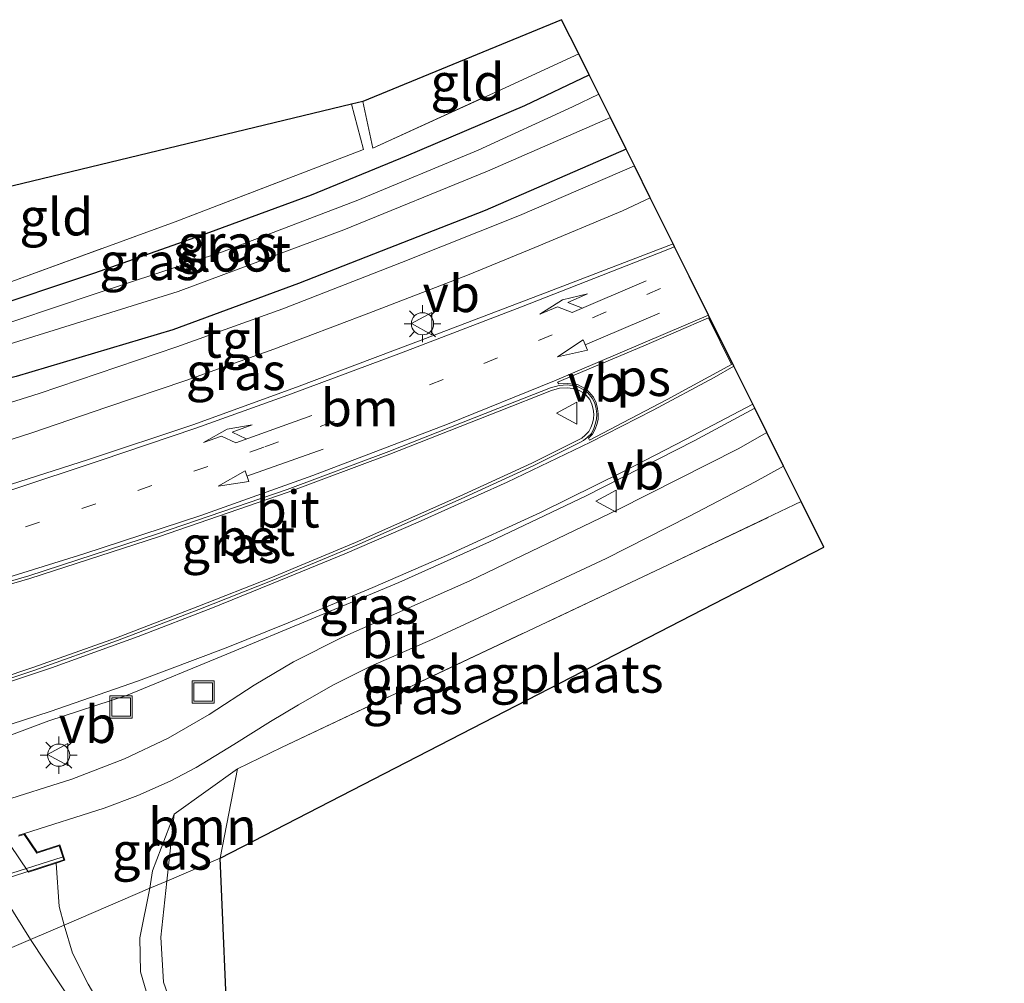
# Model space of a CAD drawing. Units: metres. Extents: x 201044 to 210010, y 381249 to 387500.
# Drawn here: x 202520 to 202586, y 384600 to 384665 of the extents above; entities that cross this region are included whole.
import ezdxf
from ezdxf.enums import TextEntityAlignment as Align

# ---------------------------------------------------------------- set-up
doc = ezdxf.new("R2010")
doc.units = ezdxf.units.M
doc.linetypes.add('IE-TERREINAFSCHEIDING', pattern=[10, 8, -2])
doc.linetypes.add('VW-1-3_STREEP', pattern=[4, 1, -3])
doc.layers.get('0').update_dxf_attribs({"lineweight": 25})
for name, color, linetype, lineweight in [('B-ME-GR-BOOM-GV-B6', 93, 'Continuous', 18), ('B-ME-GW-INSTEEKWATERGANG-L-B1', 10, 'Continuous', 25), ('B-ME-GW-KRUINLIJN-L-B1', 93, 'Continuous', 18), ('B-ME-GW-TEENLIJN-L-B1', 93, 'Continuous', 18), ('B-ME-IE-GRASLAND-GV-B6', 93, 'Continuous', 18), ('B-ME-IE-GRONDWERKLIJN-GROND_INGERICHT-GV-B6', 253, 'Continuous', 18), ('B-ME-IE-HULPGEOMETRIE-L-B1', 53, 'Continuous', 18), ('B-ME-IE-INRICHTINGSELEMENT-S-B1', 253, 'Continuous', 18), ('B-ME-IE-MEUBILAIR_WEGMEUBILAIR-LICHTMAST-S-B1', 8, 'Continuous', 18), ('B-ME-IE-TERREINAFSCHEIDING-RASTERHEKWERK-L-B1', 8, 'IE-TERREINAFSCHEIDING', 18), ('B-ME-IE-TERREINAFSCHEIDING-RASTERHEKWERK-L-B2', 8, 'IE-TERREINAFSCHEIDING', 18), ('B-ME-KG-KADASTRAAL-OPNAMEDTMGRENS-L-B1', 10, 'Continuous', 25), ('B-ME-KW-BRUG-GV-B7', 173, 'Continuous', 18), ('B-ME-KW-LANDHOOFD-GV-B6', 173, 'Continuous', 18), ('B-ME-OG-WATER-GV-B6', 153, 'Continuous', 18), ('B-ME-VH-VERH_SOORT-BETON-OVERIG-GV-B6', 8, 'IE-TERREINAFSCHEIDING-NATUURLIJK-HOUTWAL', 18), ('B-ME-VH-VERH_SOORT-BITUMEN-GV-B6', 8, 'IE-TERREINAFSCHEIDING-NATUURLIJK-HOUTWAL', 18), ('B-ME-VH-VERH_SOORT-TEGELS-GV-B6', 8, 'Continuous', 18), ('B-ME-VW-MARKERING-13STREEP-045-L-B1', 255, 'VW-1-3_STREEP', 18), ('B-ME-VW-MARKERING-PIJLRD750-S-B1', 7, 'Continuous', 18), ('B-ME-VW-MARKERING-PIJLRE750-S-B1', 7, 'Continuous', 18), ('B-ME-VW-MARKERING-STREEP-015-L-B1', 7, 'Continuous', 18), ('B-ME-VW-MARKERING-VLAKMARK-GV-B6', 7, 'Continuous', 18), ('B-ME-VW-MEUBILAIR_WEGMEUBILAIR-VERKEERSBORD-S-B1', 8, 'Continuous', 18)]:
    doc.layers.add(name, color=color, linetype=linetype, lineweight=lineweight)
doc.styles.add('NLCS-ISO', font='NLCS-ISO.TTF')
doc.linetypes.add('IE-TERREINAFSCHEIDING-NATUURLIJK-HOUTWAL', pattern='A,7,-1.5,[67,NLCS.SHX,S=0.75,R=45,X=0,Y=0],-1.5,7,-1.5,[70,NLCS.SHX,S=0.75,R=0,X=0,Y=0],-1.5', length=20)

# ---------------------------------------------------------------- blocks, each defined once
blk = doc.blocks.new('put')
for p, q in [((0.75, 0.75), (-0.75, 0.75)), ((-0.75, 0.75), (-0.75, -0.75)), ((0.75, -0.75), (0.75, 0.75)), ((-0.75, -0.75), (0.75, -0.75))]:
    blk.add_line(p, q)
blk.add_lwpolyline([(-0.625, 0.625), (0.625, 0.625), (0.625, -0.625), (-0.625, -0.625)], close=True)
blk = doc.blocks.new('verkeersbord')
for p, q in [((0, 0.75), (-0.75, -0.625)), ((0.75, -0.625), (0, 0.75)), ((-0.75, -0.625), (0.75, -0.625))]:
    blk.add_line(p, q)
blk = doc.blocks.new('lantaarnpaal')
for p, q in [((-0.884, 0.884), (-0.53, 0.53)), ((0, 0.75), (0, 1.25)), ((0.53, 0.53), (0.884, 0.884)), ((-0.75, 0), (-1.25, 0)), ((0.75, 0), (1.25, 0)), ((-0.53, -0.53), (-0.884, -0.884)), ((0.53, -0.53), (0.884, -0.884)), ((0, -0.75), (0, -1.25))]:
    blk.add_line(p, q)
blk.add_circle((0, 0), 0.75)
blk = doc.blocks.new('pijl')
for p, q in [((0, 0, 0.1), (5.45, 0, 0.1)), ((7.5, 0, 0.1), (5.45, 0.375, 0.1)), ((5.45, 0.375, 0.1), (5.45, -0.375, 0.1)), ((5.45, -0.375, 0.1), (7.5, 0, 0.1))]:
    blk.add_line(p, q)
blk = doc.blocks.new('pijlr')
for p, q in [((0, 0, 0.1), (5.45, 0, 0.1)), ((5.45, -0.75, 0.1), (4.7, 0, 0.1)), ((6.2, -0.75, 0.1), (5.45, 0, 0.1)), ((4, -0.75, 0.1), (5.45, -0.75, 0.1)), ((5.7, -1.05, 0.1), (4, -0.75, 0.1)), ((7.5, -0.75, 0.1), (5.7, -1.05, 0.1)), ((7.5, -0.75, 0.1), (6.2, -0.75, 0.1))]:
    blk.add_line(p, q)

msp = doc.modelspace()

# ---------------------------------------------------------------- linework, layer by layer
at = {"layer": 'B-ME-GR-BOOM-GV-B6'}
for points in [[(202534.352, 384614.455, 22.656), (202533.189, 384608.433, 22.471), (202529.574, 384606.882, 22.542), (202530.069, 384611.403, 22.699), (202534.352, 384614.455, 22.656)], [(202530.225, 384597.549, 22.251), (202529.355, 384600.06, 22.299), (202529.17, 384603.096, 22.424), (202529.574, 384606.882, 22.542), (202533.189, 384608.433, 22.471)], [(202533.189, 384608.433, 22.471), (202533.753, 384595.316, 22.312)]]:
    msp.add_polyline3d(points, dxfattribs=at)
at = {"layer": 'B-ME-GW-INSTEEKWATERGANG-L-B1'}
msp.add_polyline3d([(202560.62, 384656.307, 22.502), (202551.081, 384652.165, 22.522), (202538.48, 384647.233, 22.518), (202529.987, 384644.121, 22.552), (202519.403, 384640.961, 22.574), (202511.04, 384638.853, 22.612), (202509.361, 384638.568, 22.587), (202508.161, 384638.68, 22.501), (202507.345, 384639.343, 22.475), (202506.82, 384640.339, 22.462), (202506.747, 384641.297, 22.436), (202506.993, 384642.131, 22.401), (202507.408, 384642.52, 22.397), (202507.992, 384642.777, 22.389), (202516.876, 384645.353, 22.225), (202524.713, 384647.973, 22.212), (202532.247, 384650.623, 22.268), (202539.364, 384653.229, 22.29), (202545.776, 384655.857, 22.341), (202553.771, 384659.276, 22.358), (202558.122, 384661.337, 22.403)], dxfattribs=at)
at = {"layer": 'B-ME-GW-KRUINLIJN-L-B1'}
for points in [[(202522.631, 384603.904, 22.034), (202522.304, 384605.172, 22.147), (202522.105, 384608.097, 22.64)], [(202580.075, 384490.996, 22.122), (202579.891, 384495.604, 21.864), (202579.186, 384502.934, 21.838), (202578.625, 384507.481, 21.76), (202577.989, 384511.097, 21.691), (202577.014, 384514.86, 21.743), (202575.538, 384519.108, 21.734), (202574.074, 384523.135, 21.687), (202572.669, 384526.47, 21.726), (202570.497, 384530.507, 21.739), (202567.786, 384534.699, 21.691), (202562.134, 384543.322, 21.717), (202554.814, 384554.195, 21.734), (202546.139, 384566.872, 21.778), (202536.712, 384580.631, 21.696), (202529.385, 384591.523, 21.717), (202525.748, 384597.371, 21.717), (202524.264, 384599.909, 21.778), (202523.194, 384602.002, 21.885), (202522.631, 384603.904, 22.034)]]:
    msp.add_polyline3d(points, dxfattribs=at)
at = {"layer": 'B-ME-GW-TEENLIJN-L-B1'}
for points in [[(202530.069, 384611.403, 22.699), (202528.608, 384607.566, 22.371), (202528.437, 384606.394, 22.294)], [(202583.505, 384491.552, 22.325), (202582.365, 384496.599, 21.976), (202581.354, 384502.855, 21.928), (202580.479, 384509.375, 21.838), (202579.504, 384513.582, 21.855), (202578.082, 384518.347, 21.825), (202576.815, 384521.875, 21.842), (202575.237, 384525.526, 21.829), (202573.36, 384529.217, 21.829), (202571.204, 384533.363, 21.834), (202567.822, 384539.02, 21.851), (202561.049, 384548.873, 21.816), (202548.982, 384566.635, 21.855), (202544.397, 384572.988, 21.752), (202537.013, 384583.601, 21.786), (202532.374, 384590.538, 21.752), (202530.321, 384594.259, 21.769), (202528.77, 384597.445, 21.842), (202527.8, 384600.744, 21.937), (202527.744, 384603.045, 22.062), (202528.437, 384606.394, 22.294)]]:
    msp.add_polyline3d(points, dxfattribs=at)
at = {"layer": 'B-ME-IE-GRASLAND-GV-B6'}
for points in [[(202517.666, 384646.861, 22.147), (202530.134, 384651.412, 22.238), (202542.866, 384656.296, 22.285), (202542.049, 384659.345, 22.3), (202542.827, 384659.533, 22.301), (202543.51, 384656.379, 22.307), (202551.904, 384660.221, 22.38), (202557.423, 384662.745, 22.437), (202558.122, 384661.337, 22.403), (202553.771, 384659.276, 22.358), (202545.776, 384655.857, 22.341), (202539.364, 384653.229, 22.29), (202532.247, 384650.623, 22.268), (202524.713, 384647.973, 22.212), (202516.876, 384645.353, 22.225)], [(202558.122, 384661.337, 22.403), (202558.767, 384660.038, 21.394), (202556.984, 384659.186, 21.394), (202550.623, 384656.241, 21.394), (202542.478, 384652.87, 21.394), (202533.349, 384649.383, 21.394), (202524.792, 384646.559, 21.394), (202516.592, 384643.822, 21.394)], [(202516.876, 384645.353, 22.225), (202524.713, 384647.973, 22.212), (202532.247, 384650.623, 22.268), (202539.364, 384653.229, 22.29), (202545.776, 384655.857, 22.341), (202553.771, 384659.276, 22.358), (202558.122, 384661.337, 22.403)], [(202518.853, 384643.119, 21.394), (202530.347, 384646.691, 21.398), (202541.543, 384650.873, 21.394), (202551.239, 384654.836, 21.385), (202559.551, 384658.459, 21.41), (202560.62, 384656.307, 22.502), (202551.081, 384652.165, 22.522), (202538.48, 384647.233, 22.518), (202529.987, 384644.121, 22.552), (202519.403, 384640.961, 22.574)], [(202519.403, 384640.961, 22.574), (202529.987, 384644.121, 22.552), (202538.48, 384647.233, 22.518), (202551.081, 384652.165, 22.522), (202560.62, 384656.307, 22.502), (202561.176, 384655.188, 22.674), (202553.413, 384651.843, 22.69), (202545.429, 384648.654, 22.681), (202537.421, 384645.541, 22.673), (202530.244, 384642.975, 22.673), (202520.941, 384639.805, 22.716), (202513.054, 384637.342, 22.72)], [(202505.779, 384629.553, 22.815), (202504.685, 384631.152, 22.953), (202505.456, 384631.358, 22.931), (202504.704, 384632.456, 22.751), (202506.431, 384632.951, 22.767), (202514.277, 384635.182, 22.75), (202520.456, 384637.145, 22.755), (202525.514, 384638.88, 22.755), (202530.868, 384640.683, 22.759), (202536.812, 384642.802, 22.767), (202543.235, 384645.241, 22.767), (202549.907, 384647.799, 22.737), (202554.44, 384649.685, 22.746), (202560.369, 384652.152, 22.746), (202562.249, 384653.027, 22.741), (202563.793, 384649.92, 22.868), (202555.272, 384646.65, 22.879), (202546.395, 384643.269, 22.879), (202538.346, 384640.242, 22.845), (202531.325, 384637.707, 22.858), (202524.277, 384635.357, 22.832), (202514.903, 384632.357, 22.849), (202505.779, 384629.553, 22.815)], [(202509.473, 384624.156, 23.083), (202520.316, 384627.313, 23.146), (202529.015, 384630.136, 23.159), (202537.786, 384633.137, 23.142), (202544.659, 384635.717, 23.146), (202552.028, 384638.615, 23.164), (202555.578, 384640.015, 23.133), (202556.12, 384640.164, 23.142), (202556.63, 384640.199, 23.146), (202557.234, 384640.124, 23.151), (202557.699, 384639.882, 23.155), (202557.889, 384639.723, 23.155), (202558.159, 384639.399, 23.155), (202558.303, 384639.094, 23.159), (202558.386, 384638.749, 23.164), (202558.431, 384638.417, 23.151), (202558.417, 384638.101, 23.164), (202558.339, 384637.812, 23.151), (202558.24, 384637.523, 23.151), (202558.105, 384637.243, 23.155), (202557.841, 384637, 23.146), (202557.622, 384636.795, 23.146), (202557.364, 384636.665, 23.142), (202554.254, 384635.114, 23.146), (202549.381, 384632.873, 23.151), (202542.331, 384629.757, 23.146), (202536.613, 384627.362, 23.164), (202531.676, 384625.415, 23.151), (202526.174, 384623.31, 23.146)], [(202517.087, 384616.017, 22.963), (202521.611, 384617.71, 22.922), (202526.854, 384619.414, 22.901), (202533.628, 384622.2, 22.871), (202539.386, 384624.586, 22.918), (202545.253, 384627.045, 22.91), (202551.379, 384629.79, 22.931), (202557.923, 384632.899, 22.922), (202565.204, 384636.611, 22.879), (202569.304, 384638.824, 22.869), (202570.122, 384637.177, 22.845), (202568.199, 384636.085, 22.849), (202560.076, 384631.981, 22.841), (202550.054, 384627.164, 22.841), (202541.394, 384623.32, 22.802), (202538.143, 384621.684, 22.789), (202535.473, 384620.103, 22.789), (202532.447, 384618.129, 22.785), (202529.677, 384616.53, 22.793), (202526.72, 384615.137, 22.806), (202523.155, 384613.761, 22.785), (202518.158, 384612.183, 22.81)], [(202500.05, 384637.338, 22.074), (202520.231, 384607.49, 22.199), (202522.105, 384608.097, 22.64), (202522.304, 384605.172, 22.147), (202522.631, 384603.904, 22.034), (202520.371, 384602.934, 20.666), (202518.703, 384605.622, 20.666)], [(202528.437, 384606.394, 22.294), (202522.631, 384603.904, 22.034), (202522.304, 384605.172, 22.147), (202522.105, 384608.097, 22.64), (202522.675, 384608.282, 22.789), (202522.338, 384609.321, 22.767), (202520.823, 384608.83, 22.763), (202519.957, 384610.093, 22.763), (202525.346, 384611.806, 22.72), (202527.613, 384612.653, 22.72), (202529.801, 384613.625, 22.724), (202531.568, 384614.556, 22.724), (202534.107, 384616.103, 22.681), (202536.593, 384617.653, 22.716), (202538.477, 384618.774, 22.746), (202540.803, 384620.121, 22.78), (202543.356, 384621.384, 22.767), (202547.55, 384623.226, 22.776), (202554.402, 384626.385, 22.789), (202559.26, 384628.673, 22.755), (202564.862, 384631.514, 22.746), (202569.334, 384633.85, 22.767), (202571.248, 384634.909, 22.764), (202572.441, 384632.507, 22.656), (202562.982, 384628.017, 22.656), (202537.324, 384615.91, 22.656), (202534.352, 384614.455, 22.656), (202530.069, 384611.403, 22.699), (202528.608, 384607.566, 22.371), (202528.437, 384606.394, 22.294)], [(202526.174, 384623.31, 23.146), (202520.525, 384621.294, 23.151), (202513.747, 384619.027, 23.158)], [(202528.437, 384606.394, 22.294), (202528.608, 384607.566, 22.371), (202530.069, 384611.403, 22.699), (202529.574, 384606.882, 22.542), (202528.437, 384606.394, 22.294)], [(202524.264, 384599.909, 21.778), (202523.194, 384602.002, 21.885), (202522.631, 384603.904, 22.034), (202528.437, 384606.394, 22.294), (202527.744, 384603.045, 22.062), (202527.8, 384600.744, 21.937), (202528.77, 384597.445, 21.842)], [(202528.77, 384597.445, 21.842), (202527.8, 384600.744, 21.937), (202527.744, 384603.045, 22.062), (202528.437, 384606.394, 22.294)], [(202528.437, 384606.394, 22.294), (202529.574, 384606.882, 22.542), (202529.17, 384603.096, 22.424), (202529.355, 384600.06, 22.299), (202530.225, 384597.549, 22.251)], [(202537.294, 384577.328, 20.761), (202520.371, 384602.934, 20.666), (202522.631, 384603.904, 22.034), (202523.194, 384602.002, 21.885), (202524.264, 384599.909, 21.778)]]:
    msp.add_polyline3d(points, dxfattribs=at)
at = {"layer": 'B-ME-IE-GRONDWERKLIJN-GROND_INGERICHT-GV-B6'}
for points in [[(202542.827, 384659.533, 22.301), (202556.257, 384665.061, 22.298), (202557.423, 384662.745, 22.437), (202551.904, 384660.221, 22.38), (202543.51, 384656.379, 22.307), (202542.827, 384659.533, 22.301)], [(202542.049, 384659.345, 22.3), (202542.866, 384656.296, 22.285), (202530.134, 384651.412, 22.238), (202517.666, 384646.861, 22.147), (202506.149, 384642.989, 22.328), (202501.541, 384649.574, 22.287), (202542.049, 384659.345, 22.3)], [(202572.441, 384632.507, 22.656), (202573.982, 384629.428, 22.496), (202533.189, 384608.433, 22.471), (202534.352, 384614.455, 22.656), (202537.324, 384615.91, 22.656), (202562.982, 384628.017, 22.656), (202572.441, 384632.507, 22.656)]]:
    msp.add_polyline3d(points, dxfattribs=at)
at = {"layer": 'B-ME-IE-HULPGEOMETRIE-L-B1'}
msp.add_polyline3d([(202533.189, 384608.433, 22.471), (202529.574, 384606.882, 22.542), (202528.437, 384606.394, 22.294), (202522.631, 384603.904, 22.034), (202520.371, 384602.934, 20.666), (202514.312, 384600.336, 20.668), (202511.829, 384599.27, 22.508)], dxfattribs=at)
at = {"layer": 'B-ME-IE-TERREINAFSCHEIDING-RASTERHEKWERK-L-B1'}
msp.add_line((202534.352, 384614.455, 22.656), (202533.189, 384608.433, 22.471), dxfattribs=at)
for points in [[(202542.827, 384659.533, 22.301), (202543.51, 384656.379, 22.307), (202551.904, 384660.221, 22.38), (202557.423, 384662.745, 22.437)], [(202501.541, 384649.574, 22.287), (202506.149, 384642.989, 22.328), (202517.666, 384646.861, 22.147), (202530.134, 384651.412, 22.238), (202542.866, 384656.296, 22.285), (202542.049, 384659.345, 22.3)], [(202534.352, 384614.455, 22.656), (202537.324, 384615.91, 22.656), (202562.982, 384628.017, 22.656), (202572.441, 384632.507, 22.656)]]:
    msp.add_polyline3d(points, dxfattribs=at)
at = {"layer": 'B-ME-IE-TERREINAFSCHEIDING-RASTERHEKWERK-L-B2'}
msp.add_line((202522.502, 384608.491, 22.933), (202506.364, 384603.419, 22.842), dxfattribs=at)
at = {"layer": 'B-ME-KG-KADASTRAAL-OPNAMEDTMGRENS-L-B1'}
for points in [[(202533.189, 384608.433, 22.471), (202573.982, 384629.428, 22.496), (202572.441, 384632.507, 22.656), (202571.248, 384634.909, 22.764), (202570.122, 384637.177, 22.845), (202569.304, 384638.824, 22.869), (202569.169, 384639.096, 22.92), (202567.9, 384641.649, 23.016), (202566.185, 384645.104, 23.031), (202564.874, 384647.742, 22.971), (202563.895, 384649.714, 22.914), (202563.793, 384649.92, 22.868), (202562.249, 384653.027, 22.741), (202561.176, 384655.188, 22.674), (202560.62, 384656.307, 22.502), (202559.551, 384658.459, 21.41), (202558.767, 384660.038, 21.394), (202558.122, 384661.337, 22.403), (202557.423, 384662.745, 22.437), (202556.257, 384665.061, 22.298), (202542.827, 384659.533, 22.301), (202542.049, 384659.345, 22.3), (202501.541, 384649.574, 22.287)], [(202697.553, 384298.853, 23.723), (202685.379, 384310.533, 23.54), (202666.103, 384328.624, 23.35), (202645.991, 384350.37, 23.264), (202623.677, 384375.903, 23.122), (202610.363, 384393.58, 22.941), (202596.837, 384412.792, 23.048), (202576.563, 384444.893, 22.958), (202578.751, 384449.612, 22.824), (202581.868, 384457.67, 22.721), (202584.126, 384465.785, 22.669), (202585.528, 384475.433, 22.644), (202586.01, 384485.62, 22.419), (202585.945, 384491.579, 22.325), (202584.743, 384500.215, 22.398), (202583.203, 384512.054, 22.376), (202581.161, 384520.203, 22.385), (202577.159, 384528.627, 22.342), (202572.862, 384536.397, 22.419), (202565.641, 384548.656, 22.467), (202549.396, 384571.334, 22.428), (202533.753, 384595.316, 22.312), (202533.189, 384608.433, 22.471)]]:
    msp.add_polyline3d(points, dxfattribs=at)
at = {"layer": 'B-ME-KW-BRUG-GV-B7'}
msp.add_polyline3d([(202519.562, 384609.913, 22.755), (202519.937, 384610.034, 22.763), (202520.803, 384608.771, 22.763), (202522.306, 384609.258, 22.767), (202522.612, 384608.314, 22.789), (202506.424, 384603.07, 22.793)], dxfattribs=at)
at = {"layer": 'B-ME-KW-LANDHOOFD-GV-B6'}
msp.add_polyline3d([(202519.583, 384609.973, 22.755), (202519.957, 384610.093, 22.763), (202520.823, 384608.83, 22.763), (202522.338, 384609.321, 22.767), (202522.675, 384608.282, 22.789), (202522.105, 384608.097, 22.64), (202520.231, 384607.49, 22.199), (202500.05, 384637.338, 22.074)], dxfattribs=at)
at = {"layer": 'B-ME-OG-WATER-GV-B6'}
for points in [[(202558.767, 384660.038, 21.394), (202559.551, 384658.459, 21.41), (202551.239, 384654.836, 21.385), (202541.543, 384650.873, 21.394), (202530.347, 384646.691, 21.398), (202518.853, 384643.119, 21.394), (202512.963, 384641.177, 21.398), (202510.136, 384640.59, 21.394), (202508.036, 384640.257, 21.394), (202507.738, 384640.637, 21.394), (202507.732, 384640.956, 21.394), (202507.895, 384641.161, 21.394), (202516.592, 384643.822, 21.394), (202524.792, 384646.559, 21.394), (202533.349, 384649.383, 21.394), (202542.478, 384652.87, 21.394), (202550.623, 384656.241, 21.394), (202556.984, 384659.186, 21.394), (202558.767, 384660.038, 21.394)], [(202490.432, 384646.894, 20.662), (202492.013, 384644.663, 20.662), (202495.052, 384640.08, 20.666), (202495.687, 384639.362, 20.666), (202496.783, 384638.26, 20.666), (202497.828, 384636.93, 20.666), (202518.703, 384605.622, 20.666), (202520.371, 384602.934, 20.666), (202514.312, 384600.336, 20.668), (202511.264, 384604.468, 20.671), (202490.842, 384634.771, 20.671), (202490.241, 384635.677, 20.675), (202490.183, 384635.819, 20.675), (202489.302, 384638.019, 20.671), (202488.622, 384639.769, 20.671), (202487.803, 384641.586, 20.671), (202486.62, 384643.368, 20.671), (202484.914, 384645.563, 20.667), (202490.432, 384646.894, 20.662)], [(202514.312, 384600.336, 20.668), (202520.371, 384602.934, 20.666), (202537.294, 384577.328, 20.761)]]:
    msp.add_polyline3d(points, dxfattribs=at)
at = {"layer": 'B-ME-VH-VERH_SOORT-BETON-OVERIG-GV-B6'}
for points in [[(202509.355, 384624.328, 22.971), (202520.258, 384627.502, 23.034), (202528.953, 384630.324, 23.047), (202537.719, 384633.323, 23.03), (202544.588, 384635.902, 23.034), (202551.956, 384638.799, 23.052), (202555.516, 384640.203, 23.021), (202556.087, 384640.36, 23.03), (202556.636, 384640.398, 23.034), (202557.295, 384640.316, 23.039), (202557.812, 384640.047, 23.043), (202558.032, 384639.863, 23.043), (202558.33, 384639.506, 23.043), (202558.494, 384639.159, 23.047), (202558.584, 384638.784, 23.052), (202558.633, 384638.424, 23.039), (202558.617, 384638.068, 23.052), (202558.531, 384637.751, 23.039), (202558.426, 384637.445, 23.039), (202558.27, 384637.12, 23.043), (202557.978, 384636.851, 23.034), (202557.739, 384636.627, 23.034), (202557.454, 384636.484, 23.03), (202554.341, 384634.932, 23.034), (202549.464, 384632.689, 23.039), (202542.411, 384629.571, 23.034), (202536.689, 384627.175, 23.052), (202531.749, 384625.227, 23.039), (202526.244, 384623.12, 23.034), (202520.591, 384621.103, 23.039), (202513.86, 384618.852, 23.046)], [(202513.747, 384619.027, 23.158), (202520.525, 384621.294, 23.151), (202526.174, 384623.31, 23.146), (202531.676, 384625.415, 23.151), (202536.613, 384627.362, 23.164), (202542.331, 384629.757, 23.146), (202549.381, 384632.873, 23.151), (202554.254, 384635.114, 23.146), (202557.364, 384636.665, 23.142), (202557.622, 384636.795, 23.146), (202557.841, 384637, 23.146), (202558.105, 384637.243, 23.155), (202558.24, 384637.523, 23.151), (202558.339, 384637.812, 23.151), (202558.417, 384638.101, 23.164), (202558.431, 384638.417, 23.151), (202558.386, 384638.749, 23.164), (202558.303, 384639.094, 23.159), (202558.159, 384639.399, 23.155), (202557.889, 384639.723, 23.155), (202557.699, 384639.882, 23.155), (202557.234, 384640.124, 23.151), (202556.63, 384640.199, 23.146), (202556.12, 384640.164, 23.142), (202555.578, 384640.015, 23.133), (202552.028, 384638.615, 23.164), (202544.659, 384635.717, 23.146), (202537.786, 384633.137, 23.142), (202529.015, 384630.136, 23.159), (202520.316, 384627.313, 23.146), (202509.473, 384624.156, 23.083)]]:
    msp.add_polyline3d(points, dxfattribs=at)
at = {"layer": 'B-ME-VH-VERH_SOORT-BITUMEN-GV-B6'}
for points in [[(202514.903, 384632.357, 22.849), (202524.277, 384635.357, 22.832), (202531.325, 384637.707, 22.858), (202538.346, 384640.242, 22.845), (202546.395, 384643.269, 22.879), (202555.272, 384646.65, 22.879), (202563.793, 384649.92, 22.868), (202563.895, 384649.714, 22.914), (202564.874, 384647.742, 22.971), (202566.185, 384645.104, 23.031), (202567.9, 384641.649, 23.016), (202569.169, 384639.096, 22.92), (202569.304, 384638.824, 22.869), (202565.204, 384636.611, 22.879), (202557.923, 384632.899, 22.922), (202551.379, 384629.79, 22.931), (202545.253, 384627.045, 22.91), (202539.386, 384624.586, 22.918), (202533.628, 384622.2, 22.871), (202526.854, 384619.414, 22.901), (202521.611, 384617.71, 22.922), (202517.087, 384616.017, 22.963)], [(202513.86, 384618.852, 23.046), (202520.591, 384621.103, 23.039), (202526.244, 384623.12, 23.034), (202531.749, 384625.227, 23.039), (202536.689, 384627.175, 23.052), (202542.411, 384629.571, 23.034), (202549.464, 384632.689, 23.039), (202554.341, 384634.932, 23.034), (202557.454, 384636.484, 23.03), (202557.739, 384636.627, 23.034), (202557.978, 384636.851, 23.034), (202558.27, 384637.12, 23.043), (202558.426, 384637.445, 23.039), (202558.531, 384637.751, 23.039), (202558.617, 384638.068, 23.052), (202558.633, 384638.424, 23.039), (202558.584, 384638.784, 23.052), (202558.494, 384639.159, 23.047), (202558.33, 384639.506, 23.043), (202558.032, 384639.863, 23.043), (202557.812, 384640.047, 23.043), (202557.295, 384640.316, 23.039), (202556.636, 384640.398, 23.034), (202556.087, 384640.36, 23.03), (202555.516, 384640.203, 23.021), (202551.956, 384638.799, 23.052), (202544.588, 384635.902, 23.034), (202537.719, 384633.323, 23.03), (202528.953, 384630.324, 23.047), (202520.258, 384627.502, 23.034), (202509.355, 384624.328, 22.971)], [(202518.158, 384612.183, 22.81), (202523.155, 384613.761, 22.785), (202526.72, 384615.137, 22.806), (202529.677, 384616.53, 22.793), (202532.447, 384618.129, 22.785), (202535.473, 384620.103, 22.789), (202538.143, 384621.684, 22.789), (202541.394, 384623.32, 22.802), (202550.054, 384627.164, 22.841), (202560.076, 384631.981, 22.841), (202568.199, 384636.085, 22.849), (202570.122, 384637.177, 22.845), (202571.248, 384634.909, 22.764)], [(202571.248, 384634.909, 22.764), (202569.334, 384633.85, 22.767), (202564.862, 384631.514, 22.746), (202559.26, 384628.673, 22.755), (202554.402, 384626.385, 22.789), (202547.55, 384623.226, 22.776), (202543.356, 384621.384, 22.767), (202540.803, 384620.121, 22.78), (202538.477, 384618.774, 22.746), (202536.593, 384617.653, 22.716), (202534.107, 384616.103, 22.681), (202531.568, 384614.556, 22.724), (202529.801, 384613.625, 22.724), (202527.613, 384612.653, 22.72), (202525.346, 384611.806, 22.72), (202519.957, 384610.093, 22.763), (202519.583, 384609.973, 22.755)]]:
    msp.add_polyline3d(points, dxfattribs=at)
at = {"layer": 'B-ME-VH-VERH_SOORT-TEGELS-GV-B6'}
msp.add_polyline3d([(202561.176, 384655.188, 22.674), (202562.249, 384653.027, 22.741), (202560.369, 384652.152, 22.746), (202554.44, 384649.685, 22.746), (202549.907, 384647.799, 22.737), (202543.235, 384645.241, 22.767), (202536.812, 384642.802, 22.767), (202530.868, 384640.683, 22.759), (202525.514, 384638.88, 22.755), (202520.456, 384637.145, 22.755), (202514.277, 384635.182, 22.75), (202506.431, 384632.951, 22.767), (202505.746, 384635.375, 22.707), (202513.054, 384637.342, 22.72), (202520.941, 384639.805, 22.716), (202530.244, 384642.975, 22.673), (202537.421, 384645.541, 22.673), (202545.429, 384648.654, 22.681), (202553.413, 384651.843, 22.69), (202561.176, 384655.188, 22.674)], dxfattribs=at)
at = {"layer": 'B-ME-VW-MARKERING-13STREEP-045-L-B1'}
msp.add_polyline3d([(202520.029, 384630.816, 22.966), (202527.61, 384633.269, 22.978), (202536.196, 384636.202, 22.978), (202543.594, 384638.949, 22.983), (202551.002, 384641.839, 22.957), (202558.351, 384644.922, 22.983), (202564.874, 384647.742, 22.971)], dxfattribs=at)
at = {"layer": 'B-ME-VW-MARKERING-STREEP-015-L-B1'}
for points in [[(202505.886, 384629.397, 22.832), (202512.582, 384631.328, 22.858), (202519.042, 384633.292, 22.897), (202525.073, 384635.278, 22.897), (202531.546, 384637.467, 22.884), (202537.762, 384639.694, 22.918), (202545.435, 384642.554, 22.914), (202553.553, 384645.672, 22.914), (202562.795, 384649.285, 22.91), (202563.895, 384649.714, 22.914)], [(202509.199, 384624.556, 22.948), (202516.773, 384626.762, 22.996), (202523.969, 384628.99, 23.034), (202531.883, 384631.576, 23.021), (202539.438, 384634.276, 23.06), (202548.551, 384637.735, 23.06), (202555.77, 384640.675, 23.06), (202566.185, 384645.104, 23.031)], [(202513.963, 384618.691, 23.03), (202521.792, 384621.281, 23.047), (202527.633, 384623.395, 23.052), (202532.655, 384625.339, 23.052), (202537.265, 384627.211, 23.052), (202541.608, 384628.986, 23.052), (202546.574, 384631.128, 23.052), (202552.583, 384633.827, 23.026), (202558.209, 384636.531, 23.034), (202562.435, 384638.692, 23.039), (202566.569, 384640.903, 23.013), (202567.9, 384641.649, 23.016)], [(202515.489, 384616.324, 22.969), (202521.697, 384618.335, 22.978), (202527.653, 384620.399, 22.97), (202533.593, 384622.629, 22.953), (202537.783, 384624.312, 22.966), (202543.499, 384626.708, 22.97), (202548.645, 384628.938, 22.961), (202554.824, 384631.782, 22.966), (202560.439, 384634.552, 22.966), (202564.682, 384636.728, 22.948), (202569.169, 384639.096, 22.92)]]:
    msp.add_polyline3d(points, dxfattribs=at)
at = {"layer": 'B-ME-VW-MARKERING-VLAKMARK-GV-B6'}
msp.add_polyline3d([(202558.076, 384636.806, 23.035), (202558.352, 384637.059, 23.043), (202558.519, 384637.407, 23.039), (202558.627, 384637.722, 23.039), (202558.716, 384638.052, 23.052), (202558.733, 384638.429, 23.039), (202558.682, 384638.802, 23.052), (202558.589, 384639.192, 23.047), (202558.415, 384639.56, 23.043), (202558.103, 384639.934, 23.043), (202557.868, 384640.131, 23.043), (202557.325, 384640.413, 23.039), (202556.639, 384640.498, 23.034), (202556.07, 384640.459, 23.03), (202555.98, 384640.586, 23.03), (202561.811, 384643.03, 23.03), (202566.173, 384644.932, 23.034), (202567.748, 384641.778, 23), (202563.395, 384639.402, 23.009), (202560.411, 384637.859, 23.009), (202558.145, 384636.662, 23.009), (202558.076, 384636.806, 23.035)], dxfattribs=at)

# ---------------------------------------------------------------- block references
at = {"layer": 'B-ME-IE-INRICHTINGSELEMENT-S-B1', "rotation": 90}
for p in [(202532.035, 384619.649, 22.819), (202526.487, 384618.639, 22.957)]:
    msp.add_blockref('put', p, dxfattribs=at)
at = {"layer": 'B-ME-IE-MEUBILAIR_WEGMEUBILAIR-LICHTMAST-S-B1', "rotation": 90}
for p in [(202546.856, 384644.522, 22.858), (202522.275, 384615.383, 22.862)]:
    msp.add_blockref('lantaarnpaal', p, dxfattribs=at)
at = {"layer": 'B-ME-VW-MARKERING-PIJLRD750-S-B1'}
for p, rotation in [((202562.869, 384645.232, 22.991), 203.1), ((202540.132, 384636.042, 23.026), 199.4)]:
    msp.add_blockref('pijl', p, dxfattribs=dict(at, rotation=rotation))
at = {"layer": 'B-ME-VW-MARKERING-PIJLRE750-S-B1'}
for p, rotation in [((202561.982, 384647.417, 22.97), 203.1), ((202539.369, 384638.336, 22.97), 199.8)]:
    msp.add_blockref('pijlr', p, dxfattribs=dict(at, rotation=rotation))
at = {"layer": 'B-ME-VW-MEUBILAIR_WEGMEUBILAIR-VERKEERSBORD-S-B1', "rotation": 90}
for p in [(202546.862, 384644.53, 22.832), (202556.662, 384638.488, 23.181), (202559.313, 384632.542, 22.888), (202522.27, 384615.424, 22.866)]:
    msp.add_blockref('verkeersbord', p, dxfattribs=at)

# ---------------------------------------------------------------- texts
at = {"layer": 'B-ME-GR-BOOM-GV-B6', "ltscale": 0.2, "style": 'NLCS-ISO'}
msp.add_text('bmn', height=2.5, dxfattribs=at).set_placement((202531.981, 384610.561), align=Align.MIDDLE_CENTER)
at = {"layer": 'B-ME-IE-GRASLAND-GV-B6', "ltscale": 0.2, "style": 'NLCS-ISO'}
for p in [(202533.683, 384649.953), (202528.39, 384648.719), (202534.239, 384641.29), (202533.952, 384629.613), (202543.232, 384625.503), (202546.199, 384619.407), (202529.253, 384608.899)]:
    msp.add_text('gras', height=2.5, dxfattribs=at).set_placement(p, align=Align.MIDDLE_CENTER)
at = {"layer": 'B-ME-IE-GRONDWERKLIJN-GROND_INGERICHT-GV-B6', "ltscale": 0.2, "style": 'NLCS-ISO'}
for s, p in [('gld', (202549.893, 384660.847)), ('gld', (202522.114, 384651.741)), ('opslagplaats', (202552.949, 384620.855))]:
    msp.add_text(s, height=2.5, dxfattribs=at).set_placement(p, align=Align.MIDDLE_CENTER)
at = {"layer": 'B-ME-OG-WATER-GV-B6', "ltscale": 0.2, "style": 'NLCS-ISO'}
msp.add_text('sloot', height=2.5, dxfattribs=at).set_placement((202533.982, 384649.298), align=Align.MIDDLE_CENTER)
at = {"layer": 'B-ME-VH-VERH_SOORT-BETON-OVERIG-GV-B6', "ltscale": 0.2, "style": 'NLCS-ISO'}
msp.add_text('bet', height=2.5, dxfattribs=at).set_placement((202535.611, 384630.096), align=Align.MIDDLE_CENTER)
at = {"layer": 'B-ME-VH-VERH_SOORT-BITUMEN-GV-B6', "ltscale": 0.2, "style": 'NLCS-ISO'}
for p in [(202537.745, 384632.008), (202544.893, 384623.187)]:
    msp.add_text('bit', height=2.5, dxfattribs=at).set_placement(p, align=Align.MIDDLE_CENTER)
at = {"layer": 'B-ME-VH-VERH_SOORT-TEGELS-GV-B6', "ltscale": 0.2, "style": 'NLCS-ISO'}
msp.add_text('tgl', height=2.5, dxfattribs=at).set_placement((202534.107, 384643.479), align=Align.MIDDLE_CENTER)
at = {"layer": 'B-ME-VW-MARKERING-13STREEP-045-L-B1', "ltscale": 0.2, "style": 'NLCS-ISO'}
msp.add_text('bm', height=2.5, dxfattribs=at).set_placement((202542.614, 384638.848), align=Align.MIDDLE_CENTER)
at = {"layer": 'B-ME-VW-MARKERING-VLAKMARK-GV-B6', "ltscale": 0.2, "style": 'NLCS-ISO'}
msp.add_text('ps', height=2.5, dxfattribs=at).set_placement((202561.792, 384640.894), align=Align.MIDDLE_CENTER)
at = {"layer": 'B-ME-VW-MEUBILAIR_WEGMEUBILAIR-VERKEERSBORD-S-B1', "ltscale": 0.2, "style": 'NLCS-ISO'}
for p in [(202546.862, 384644.53, 22.832), (202556.662, 384638.488, 23.181), (202559.313, 384632.542, 22.888), (202522.27, 384615.424, 22.866)]:
    msp.add_text('vb', height=2.5, dxfattribs=at).set_placement(p, align=Align.BOTTOM_LEFT)

doc.saveas('drawing.dxf')
